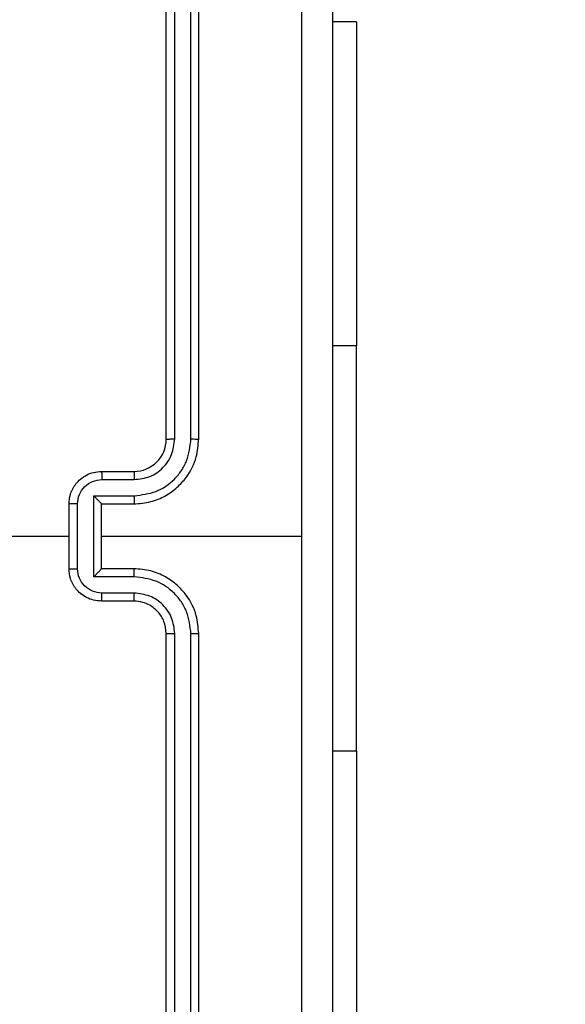
# Model space of a CAD drawing. Units: millimetres. Extents: x 1041 to 2399, y 367 to 1020.
# Drawn here: x 1924 to 1927, y 527 to 533 of the extents above; entities that cross this region are included whole.
import ezdxf

# ---------------------------------------------------------------- set-up
doc = ezdxf.new("R2010")
doc.units = ezdxf.units.MM
doc.header["$LTSCALE"] = 50
doc.header["$PDSIZE"] = -1
doc.layers.add('VP-DIM', color=7, linetype='Continuous')
doc.layers.add('VP-EQ', color=7, linetype='Continuous', true_color=0x8a3492)
doc.dimstyles.get("Standard").update_dxf_attribs({"dimtxt": 14, "dimasz": 20, "dimexe": 20, "dimexo": 50, "dimgap": 20, "dimtad": 0, "dimdec": 0, "dimzin": 0, "dimdsep": 46, "dimtxsty": 'Standard', "dimcen": -0.09, "dimadec": 0, "dimazin": 0, "dimtfac": 1, "dimtdec": 4, "dimtofl": 0, "dimtmove": 0, "dimatfit": 3, "dimfxl": 70, "dimfxlon": 1, "dimtolj": 1, "dimtzin": 0, "dimarcsym": 0})

# ---------------------------------------------------------------- blocks, each defined once
blk = doc.blocks.new('*D17')
at = {"layer": 'Defpoints', "color": 0}
for p in [(2171.5302, 1000.4855), (2171.5302, 685.8415), (1522.6163, 518.7984)]:
    blk.add_point(p, dxfattribs=at)
at = {"layer": 'VP-DIM', "color": 0, "lineweight": -2}
for p, q in [((1522.6163, 930.4855), (1522.6163, 1020.4855)), ((2171.5302, 930.4855), (2171.5302, 1020.4855)), ((1542.6163, 1000.4855), (1808.4066, 1000.4855)), ((2151.5302, 1000.4855), (1885.7399, 1000.4855))]:
    blk.add_line(p, q, dxfattribs=at)
at = {"layer": 'VP-DIM', "color": 0}
for points in [[(1542.6163, 1003.8188), (1542.6163, 997.1522), (1522.6163, 1000.4855)], [(2151.5302, 997.1522), (2151.5302, 1003.8188), (2171.5302, 1000.4855)]]:
    blk.add_solid(points, dxfattribs=at)
at = {"layer": 'VP-DIM', "color": 0, "insert": (1847.0733, 1000.4855), "char_height": 14, "attachment_point": 5}
blk.add_mtext('\\A1;649', dxfattribs=at)
blk = doc.blocks.new('*D18')
at = {"layer": 'Defpoints', "color": 0}
for p in [(2021.4553, 929.6302), (2021.4553, 681.6381), (1672.7189, 524.9664)]:
    blk.add_point(p, dxfattribs=at)
at = {"layer": 'VP-DIM', "color": 0, "lineweight": -2}
for p, q in [((1672.7189, 859.6302), (1672.7189, 949.6302)), ((2021.4553, 859.6302), (2021.4553, 949.6302)), ((1692.7189, 929.6302), (1808.4204, 929.6302)), ((2001.4553, 929.6302), (1885.7538, 929.6302))]:
    blk.add_line(p, q, dxfattribs=at)
at = {"layer": 'VP-DIM', "color": 0}
for points in [[(1692.7189, 932.9635), (1692.7189, 926.2968), (1672.7189, 929.6302)], [(2001.4553, 926.2968), (2001.4553, 932.9635), (2021.4553, 929.6302)]]:
    blk.add_solid(points, dxfattribs=at)
at = {"layer": 'VP-DIM', "color": 0, "insert": (1847.0871, 929.6302), "char_height": 14, "attachment_point": 5}
blk.add_mtext('\\A1;349', dxfattribs=at)
blk = doc.blocks.new('*D19')
at = {"layer": 'Defpoints', "color": 0}
for p in [(2017.4551, 690.2826), (1678.1045, 517.0751), (2261.4574, 517.0751)]:
    blk.add_point(p, dxfattribs=at)
at = {"layer": 'VP-DIM', "color": 0, "lineweight": -2}
for p, q in [((2191.4574, 690.2826), (2281.4574, 690.2826)), ((2261.4574, 670.2826), (2261.4574, 640.0122)), ((2261.4574, 537.0751), (2261.4574, 567.3455)), ((2191.4574, 517.0751), (2281.4574, 517.0751))]:
    blk.add_line(p, q, dxfattribs=at)
at = {"layer": 'VP-DIM', "color": 0}
for points in [[(2264.7907, 670.2826), (2258.124, 670.2826), (2261.4574, 690.2826)], [(2258.124, 537.0751), (2264.7907, 537.0751), (2261.4574, 517.0751)]]:
    blk.add_solid(points, dxfattribs=at)
at = {"layer": 'VP-DIM', "color": 0, "insert": (2261.4574, 603.6788), "char_height": 14, "attachment_point": 5, "rotation": 90}
blk.add_mtext('\\A1;173', dxfattribs=at)
blk = doc.blocks.new('*D20')
at = {"layer": 'Defpoints', "color": 0}
for p in [(2016.8557, 840.4855), (1683.2832, 366.6114), (2378.7701, 366.6114)]:
    blk.add_point(p, dxfattribs=at)
at = {"layer": 'VP-DIM', "color": 0, "lineweight": -2}
for p, q in [((2308.7701, 840.4855), (2398.7701, 840.4855)), ((2378.7701, 820.4855), (2378.7701, 642.2151)), ((2378.7701, 386.6114), (2378.7701, 564.8818)), ((2308.7701, 366.6114), (2398.7701, 366.6114))]:
    blk.add_line(p, q, dxfattribs=at)
at = {"layer": 'VP-DIM', "color": 0}
for points in [[(2382.1034, 820.4855), (2375.4368, 820.4855), (2378.7701, 840.4855)], [(2375.4368, 386.6114), (2382.1034, 386.6114), (2378.7701, 366.6114)]]:
    blk.add_solid(points, dxfattribs=at)
at = {"layer": 'VP-DIM', "color": 0, "insert": (2378.7701, 603.5484), "char_height": 14, "attachment_point": 5, "rotation": 90}
blk.add_mtext('\\A1;473', dxfattribs=at)
blk = doc.blocks.new('1437')
at = {"color": 7, "linetype": 'Continuous', "lineweight": 25}
for p, q in [((1924.9272, 530.2234), (1924.9272, 533.2234)), ((1924.9797, 530.2238), (1924.9797, 533.2258)), ((1925.0798, 530.2238), (1925.0798, 533.2258)), ((1925.1272, 530.2234), (1925.1272, 533.2234)), ((1926.1008, 532.7984), (1925.9522, 532.7984)), ((1926.1008, 532.7984), (1926.1008, 530.7984)), ((1926.1008, 528.2984), (1926.1008, 530.7984)), ((1924.5272, 530.0234), (1924.7272, 530.0234)), ((1924.5294, 529.9737), (1924.7295, 529.9737)), ((1924.3272, 529.4234), (1924.3272, 529.8234)), ((1924.3793, 529.4233), (1924.3793, 529.8236)), ((1924.4794, 529.8736), (1924.7295, 529.8736)), ((1924.4794, 529.3733), (1924.4794, 529.8736)), ((1924.5272, 529.8234), (1924.5272, 529.8235)), ((1924.5272, 529.8234), (1924.7272, 529.8234)), ((1924.5272, 529.4234), (1924.5272, 529.8234)), ((1922.7299, 529.6234), (1924.3272, 529.6234)), ((1924.5272, 529.6234), (1925.7644, 529.6234)), ((1924.7272, 529.4234), (1924.5272, 529.4234)), ((1924.5272, 529.4234), (1924.5272, 529.4234)), ((1924.7295, 529.3733), (1924.4794, 529.3733)), ((1924.7295, 529.2732), (1924.5294, 529.2732)), ((1924.7272, 529.2234), (1924.5272, 529.2234)), ((1924.9272, 526.0234), (1924.9272, 529.0234)), ((1924.9797, 526.0211), (1924.9797, 529.023)), ((1925.0798, 526.0211), (1925.0798, 529.023)), ((1925.1272, 526.0234), (1925.1272, 529.0234)), ((1926.1008, 528.2984), (1926.1008, 526.2984))]:
    blk.add_line(p, q, dxfattribs=at)
at = {"color": 8, "linetype": 'Continuous', "lineweight": 25}
for p, q in [((1926.1008, 530.7984), (1925.9522, 530.7984)), ((1926.1008, 528.2984), (1925.9522, 528.2984))]:
    blk.add_line(p, q, dxfattribs=at)
at = {"color": 7, "linetype": 'Continuous', "lineweight": 25}
blk.add_arc((1924.7272, 530.2234), 0.2, 270.00117, 359.99957, dxfattribs=at)
for points, knots in [([(1925.7644, 529.6234), (1925.7644, 530.2964), (1925.7644, 531.6424), (1925.7645, 532.9869), (1925.7645, 533.6592)], [0, 0, 0, 0, 0.499992, 1, 1, 1, 1]), ([(1925.9522, 533.6484), (1925.9522, 532.7545), (1925.9522, 530.9663), (1925.9522, 528.2806), (1925.9522, 526.4924), (1925.9522, 525.5984)], [0, 0, 0, 0, 0.3332959, 0.6667014, 1, 1, 1, 1]), ([(1924.7272, 529.8234), (1924.7623, 529.8261), (1924.8299, 529.8312), (1924.921, 529.8696), (1924.9948, 529.9218), (1925.0649, 529.9997), (1925.1173, 530.1021), (1925.1242, 530.1863), (1925.1272, 530.2234)], [0, 0, 0, 0, 0.167539, 0.322992, 0.466353, 0.597603, 0.822846, 1, 1, 1, 1]), ([(1924.7295, 529.8736), (1924.7752, 529.8791), (1924.8666, 529.8902), (1924.9641, 529.9573), (1925.0223, 530.0276), (1925.0667, 530.1088), (1925.0746, 530.1779), (1925.0798, 530.2238)], [0, 0, 0, 0, 0.249621, 0.499238, 0.62358, 0.749881, 1, 1, 1, 1]), ([(1924.7295, 529.9737), (1924.7623, 529.9775), (1924.8278, 529.9851), (1924.9105, 530.0428), (1924.9677, 530.1257), (1924.9757, 530.1911), (1924.9797, 530.2238)], [0, 0, 0, 0, 0.250451, 0.500137, 0.750092, 1, 1, 1, 1]), ([(1924.9272, 530.2234), (1924.9274, 530.2235), (1924.9278, 530.2235), (1924.931, 530.2236), (1924.9359, 530.2237), (1924.9425, 530.2237), (1924.9506, 530.2238), (1924.9597, 530.2238), (1924.9696, 530.2238), (1924.9763, 530.2238), (1924.9797, 530.2238)], [0, 0, 0, 0, 0.125004, 0.250133, 0.375273, 0.499952, 0.624656, 0.749761, 0.874909, 1, 1, 1, 1]), ([(1925.0798, 530.2238), (1925.0861, 530.2238), (1925.0986, 530.2238), (1925.1143, 530.2237), (1925.125, 530.2236), (1925.1265, 530.2235), (1925.1272, 530.2234)], [0, 0, 0, 0, 0.2501553, 0.4999821, 0.749916, 1, 1, 1, 1]), ([(1924.3272, 529.8234), (1924.329, 529.8436), (1924.3329, 529.888), (1924.3617, 529.9403), (1924.3979, 529.978), (1924.4345, 530.0025), (1924.4785, 530.0199), (1924.5106, 530.0222), (1924.5272, 530.0234)], [0, 0, 0, 0, 0.192719, 0.423137, 0.553098, 0.692554, 0.84152, 1, 1, 1, 1]), ([(1924.5272, 530.0234), (1924.5275, 530.0225), (1924.5282, 530.0205), (1924.5289, 530.0073), (1924.5293, 529.9909), (1924.5294, 529.9794), (1924.5294, 529.9737)], [0, 0, 0, 0, 0.279893, 0.559041, 0.779485, 1, 1, 1, 1]), ([(1924.7272, 530.0234), (1924.7275, 530.0227), (1924.7281, 530.0211), (1924.7289, 530.0097), (1924.7294, 529.9932), (1924.7295, 529.9802), (1924.7295, 529.9737)], [0, 0, 0, 0, 0.2501275, 0.5000165, 0.7498409, 1, 1, 1, 1]), ([(1924.3793, 529.8236), (1924.3816, 529.8433), (1924.3862, 529.8826), (1924.4208, 529.9322), (1924.4706, 529.9665), (1924.5098, 529.9713), (1924.5294, 529.9737)], [0, 0, 0, 0, 0.250432, 0.500126, 0.750068, 1, 1, 1, 1]), ([(1924.3793, 529.8236), (1924.3759, 529.8236), (1924.3692, 529.8236), (1924.3594, 529.8236), (1924.3503, 529.8235), (1924.3424, 529.8235), (1924.3358, 529.8235), (1924.331, 529.8235), (1924.3278, 529.8235), (1924.3274, 529.8234), (1924.3272, 529.8234)], [0, 0, 0, 0, 0.125039, 0.250154, 0.375161, 0.500002, 0.624623, 0.749721, 0.87497, 1, 1, 1, 1]), ([(1924.4794, 529.8736), (1924.4849, 529.8681), (1924.4958, 529.857), (1924.5089, 529.8436), (1924.5179, 529.8341), (1924.5232, 529.8284), (1924.5265, 529.8246), (1924.527, 529.8239), (1924.5272, 529.8235)], [0, 0, 0, 0, 0.251462, 0.502445, 0.646441, 0.775594, 0.89242, 1, 1, 1, 1]), ([(1924.7295, 529.8736), (1924.7295, 529.867), (1924.7294, 529.8539), (1924.7289, 529.8373), (1924.7281, 529.8258), (1924.7275, 529.8242), (1924.7272, 529.8234)], [0, 0, 0, 0, 0.250194, 0.499984, 0.749907, 1, 1, 1, 1]), ([(1925.7645, 525.5877), (1925.7645, 526.26), (1925.7644, 527.6045), (1925.7644, 528.9505), (1925.7644, 529.6234)], [0, 0, 0, 0, 0.500008, 1, 1, 1, 1]), ([(1924.3272, 529.4234), (1924.3274, 529.4234), (1924.3278, 529.4234), (1924.331, 529.4234), (1924.3358, 529.4234), (1924.3424, 529.4233), (1924.3503, 529.4233), (1924.3594, 529.4233), (1924.3692, 529.4233), (1924.3759, 529.4233), (1924.3793, 529.4233)], [0, 0, 0, 0, 0.12503, 0.250279, 0.375377, 0.499998, 0.624839, 0.749846, 0.874961, 1, 1, 1, 1]), ([(1924.5272, 529.2234), (1924.5106, 529.2246), (1924.4785, 529.2269), (1924.4345, 529.2444), (1924.3979, 529.2688), (1924.3617, 529.3066), (1924.3329, 529.3589), (1924.329, 529.4032), (1924.3272, 529.4234)], [0, 0, 0, 0, 0.15848, 0.307446, 0.446902, 0.576863, 0.807281, 1, 1, 1, 1]), ([(1924.5294, 529.2732), (1924.5098, 529.2756), (1924.4706, 529.2804), (1924.4208, 529.3146), (1924.3862, 529.3643), (1924.3816, 529.4036), (1924.3793, 529.4233)], [0, 0, 0, 0, 0.249931, 0.499873, 0.749567, 1, 1, 1, 1]), ([(1924.4794, 529.3733), (1924.4848, 529.3788), (1924.4958, 529.3899), (1924.5089, 529.4033), (1924.518, 529.4128), (1924.5232, 529.4184), (1924.5266, 529.4223), (1924.527, 529.423), (1924.5272, 529.4234)], [0, 0, 0, 0, 0.251404, 0.502428, 0.6465, 0.77569, 0.892438, 1, 1, 1, 1]), ([(1924.7295, 529.3733), (1924.7295, 529.3798), (1924.7294, 529.3929), (1924.7289, 529.4096), (1924.7281, 529.4211), (1924.7275, 529.4227), (1924.7272, 529.4234)], [0, 0, 0, 0, 0.250198, 0.49999, 0.749909, 1, 1, 1, 1]), ([(1925.1272, 529.0234), (1925.1242, 529.0605), (1925.1173, 529.1448), (1925.0649, 529.2472), (1924.9948, 529.325), (1924.921, 529.3773), (1924.8299, 529.4156), (1924.7623, 529.4208), (1924.7272, 529.4234)], [0, 0, 0, 0, 0.177154, 0.402398, 0.533647, 0.677008, 0.832461, 1, 1, 1, 1]), ([(1925.0798, 529.023), (1925.0746, 529.069), (1925.0667, 529.1381), (1925.0223, 529.2193), (1924.9641, 529.2896), (1924.8666, 529.3567), (1924.7752, 529.3678), (1924.7295, 529.3733)], [0, 0, 0, 0, 0.250119, 0.376411, 0.50076, 0.750378, 1, 1, 1, 1]), ([(1924.5272, 529.2234), (1924.5275, 529.2244), (1924.5282, 529.2263), (1924.5289, 529.2396), (1924.5293, 529.256), (1924.5294, 529.2675), (1924.5294, 529.2732)], [0, 0, 0, 0, 0.2798799, 0.5591368, 0.7794949, 1, 1, 1, 1]), ([(1924.7272, 529.2234), (1924.7275, 529.2242), (1924.7281, 529.2258), (1924.7289, 529.2372), (1924.7294, 529.2537), (1924.7295, 529.2667), (1924.7295, 529.2732)], [0, 0, 0, 0, 0.2501271, 0.5000132, 0.7498412, 1, 1, 1, 1]), ([(1924.9797, 529.023), (1924.9759, 529.0559), (1924.9682, 529.1214), (1924.9105, 529.2042), (1924.8275, 529.2613), (1924.7622, 529.2692), (1924.7295, 529.2732)], [0, 0, 0, 0, 0.250437, 0.500128, 0.750087, 1, 1, 1, 1]), ([(1924.9272, 529.0234), (1924.9243, 529.0491), (1924.919, 529.0971), (1924.88, 529.1581), (1924.8324, 529.1967), (1924.7796, 529.2193), (1924.7456, 529.222), (1924.7272, 529.2234)], [0, 0, 0, 0, 0.2443934, 0.4569007, 0.6746796, 0.8240339, 1, 1, 1, 1]), ([(1924.9272, 529.0234), (1924.9274, 529.0234), (1924.9278, 529.0234), (1924.931, 529.0233), (1924.9359, 529.0232), (1924.9425, 529.0232), (1924.9506, 529.0231), (1924.9597, 529.0231), (1924.9696, 529.023), (1924.9763, 529.023), (1924.9797, 529.023)], [0, 0, 0, 0, 0.125004, 0.250133, 0.375273, 0.499952, 0.624656, 0.749761, 0.874909, 1, 1, 1, 1]), ([(1925.0798, 529.023), (1925.0861, 529.0231), (1925.0986, 529.0231), (1925.1143, 529.0232), (1925.125, 529.0233), (1925.1265, 529.0234), (1925.1272, 529.0234)], [0, 0, 0, 0, 0.250144, 0.500089, 0.749927, 1, 1, 1, 1])]:
    blk.add_open_spline(points, degree=3, knots=knots, dxfattribs=at)
blk = doc.blocks.new('wd1437 2d')
at = {"layer": 'VP-EQ', "color": 0}
blk.add_blockref('1437', (0, 0), dxfattribs=at)

msp = doc.modelspace()

# ---------------------------------------------------------------- block references
at = {"layer": 'VP-EQ', "color": 0}
msp.add_blockref('wd1437 2d', (0, 0), dxfattribs=at)

# ---------------------------------------------------------------- dimensions: what is measured, and where the dimension line sits
at = {"layer": 'VP-DIM', "color": 0}
for base, p1, p2, picture, middle in [((2171.5302, 1000.4855), (1522.6163, 518.7984), (2171.5302, 685.8415), '*D17', (1847.0733, 1000.4855)), ((2021.4553, 929.6302), (1672.7189, 524.9664), (2021.4553, 681.6381), '*D18', (1847.0871, 929.6302))]:
    dim = msp.add_linear_dim(base=base, p1=p1, p2=p2, dimstyle='Standard', dxfattribs=at)
    dim.commit()
    dim.dimension.update_dxf_attribs({"geometry": picture, "text_midpoint": middle})
dim = msp.add_linear_dim(base=(2378.7701, 366.6114), p1=(2016.8557, 840.4855), p2=(1683.2832, 366.6114), angle=90, text='473', dimstyle='Standard', dxfattribs=at)
dim.commit()
dim.dimension.update_dxf_attribs({"geometry": '*D20', "text_midpoint": (2378.7701, 603.5484)})
dim = msp.add_linear_dim(base=(2261.4574, 517.0751), p1=(2017.4551, 690.2826), p2=(1678.1045, 517.0751), angle=90, dimstyle='Standard', dxfattribs=at)
dim.commit()
dim.dimension.update_dxf_attribs({"geometry": '*D19', "text_midpoint": (2261.4574, 603.6788)})

doc.saveas('drawing.dxf')
